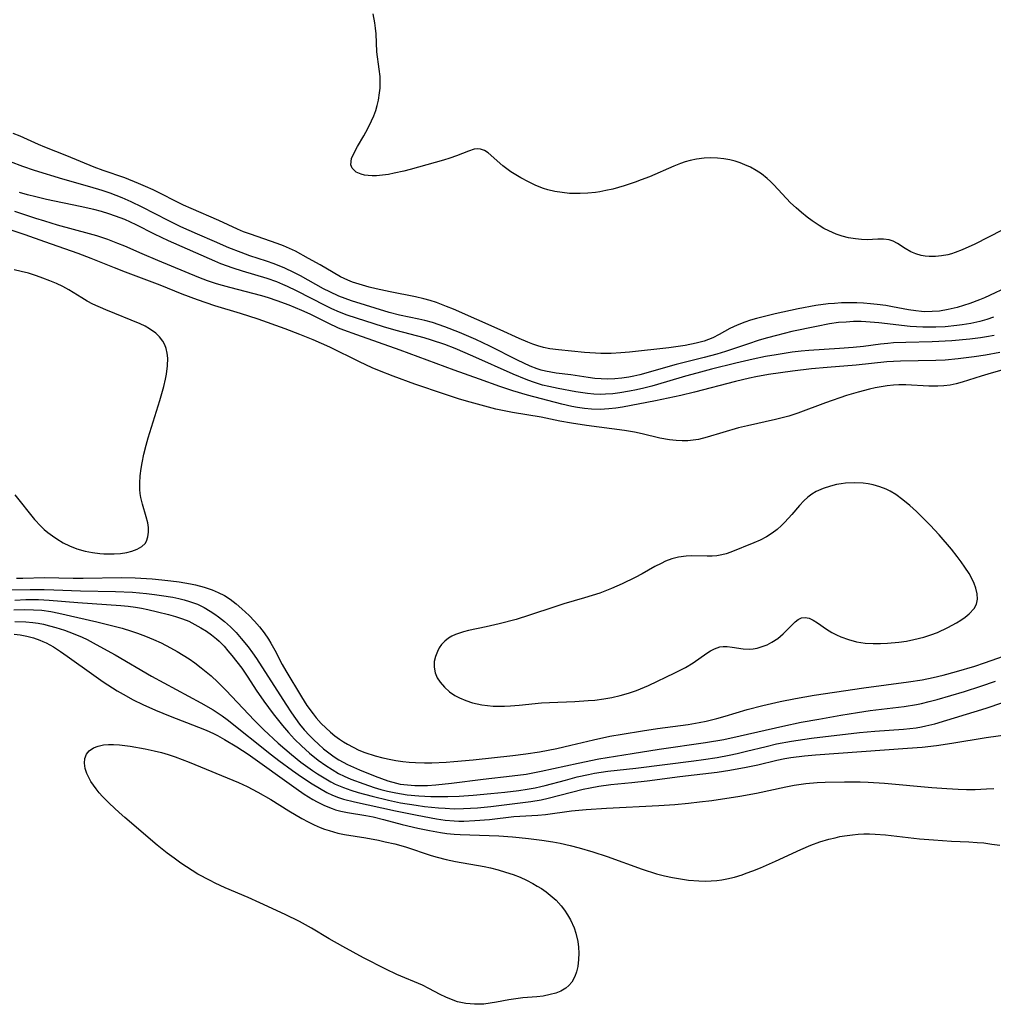
# Model space of a CAD drawing. Units: inches. Extents: x 2076093 to 2081578, y 206728 to 212185.
# Drawn here: x 2076208 to 2076308, y 211420 to 211521 of the extents above; entities that cross this region are included whole.
import ezdxf

# ---------------------------------------------------------------- set-up
doc = ezdxf.new("R2010")
doc.units = ezdxf.units.IN
doc.header["$MEASUREMENT"] = 0
doc.layers.add('c_33_T13S_R19E', color=224, linetype='Continuous')

msp = doc.modelspace()

# ---------------------------------------------------------------- linework, layer by layer
at = {"layer": 'c_33_T13S_R19E'}
for points in [[(2076308.58, 211498.95, 846), (2076305.77, 211497.52, 846), (2076304.49, 211496.93, 846), (2076303.76, 211496.64, 846), (2076303.4, 211496.52, 846), (2076303.01, 211496.42, 846), (2076302.37, 211496.3, 846), (2076301.74, 211496.24, 846), (2076301.12, 211496.24, 846), (2076300.7, 211496.27, 846), (2076300.29, 211496.34, 846), (2076299.73, 211496.51, 846), (2076299.21, 211496.73, 846), (2076298.65, 211497.07, 846), (2076297.86, 211497.59, 846), (2076297.42, 211497.81, 846), (2076296.99, 211497.95, 846), (2076296.41, 211498.03, 846), (2076295.86, 211498.02, 846), (2076294.74, 211497.97, 846), (2076294.18, 211497.98, 846), (2076293.56, 211498.04, 846), (2076292.83, 211498.17, 846), (2076292.2, 211498.33, 846), (2076291.57, 211498.54, 846), (2076290.81, 211498.87, 846), (2076290.32, 211499.13, 846), (2076289.84, 211499.42, 846), (2076289.11, 211499.9, 846), (2076288.59, 211500.29, 846), (2076288.02, 211500.74, 846), (2076287.47, 211501.22, 846), (2076286.91, 211501.76, 846), (2076285.2, 211503.58, 846), (2076284.85, 211503.92, 846), (2076284.5, 211504.24, 846), (2076283.92, 211504.7, 846), (2076283.37, 211505.07, 846), (2076282.79, 211505.39, 846), (2076282.23, 211505.65, 846), (2076281.73, 211505.84, 846), (2076281.21, 211506, 846), (2076280.67, 211506.14, 846), (2076280.05, 211506.26, 846), (2076279.41, 211506.33, 846), (2076278.73, 211506.35, 846), (2076278.04, 211506.32, 846), (2076277.27, 211506.22, 846), (2076276.6, 211506.08, 846), (2076276.11, 211505.94, 846), (2076275.63, 211505.77, 846), (2076274.95, 211505.51, 846), (2076272.43, 211504.42, 846), (2076271.59, 211504.09, 846), (2076270.96, 211503.86, 846), (2076269.85, 211503.48, 846), (2076268.67, 211503.16, 846), (2076267.97, 211503, 846), (2076267.34, 211502.88, 846), (2076266.9, 211502.82, 846), (2076266.12, 211502.74, 846), (2076265.34, 211502.69, 846), (2076264.56, 211502.7, 846), (2076264.23, 211502.71, 846), (2076263.48, 211502.79, 846), (2076262.74, 211502.91, 846), (2076262.02, 211503.09, 846), (2076261.58, 211503.22, 846), (2076260.79, 211503.53, 846), (2076260.03, 211503.89, 846), (2076259.26, 211504.31, 846), (2076258.25, 211504.93, 846), (2076257.82, 211505.23, 846), (2076257.41, 211505.54, 846), (2076255.91, 211506.86, 846), (2076255.55, 211507.09, 846), (2076255.13, 211507.25, 846), (2076254.78, 211507.27, 846), (2076254.48, 211507.23, 846), (2076253.91, 211507.05, 846), (2076252.66, 211506.56, 846), (2076251.99, 211506.32, 846), (2076251.35, 211506.12, 846), (2076247.91, 211505.16, 846), (2076247.28, 211504.99, 846), (2076246.28, 211504.77, 846), (2076245.7, 211504.66, 846), (2076245.07, 211504.57, 846), (2076244.46, 211504.52, 846), (2076244.03, 211504.51, 846), (2076243.63, 211504.53, 846), (2076243.25, 211504.58, 846), (2076242.9, 211504.67, 846), (2076242.38, 211504.9, 846), (2076241.97, 211505.29, 846), (2076241.84, 211505.65, 846), (2076241.92, 211506.3, 846), (2076242.17, 211506.88, 846), (2076242.51, 211507.5, 846), (2076243.17, 211508.61, 846), (2076243.58, 211509.35, 846), (2076243.96, 211510.13, 846), (2076244.19, 211510.65, 846), (2076244.39, 211511.19, 846), (2076244.55, 211511.73, 846), (2076244.67, 211512.28, 846), (2076244.79, 211513.01, 846), (2076244.84, 211513.49, 846), (2076244.86, 211513.97, 846), (2076244.83, 211514.7, 846), (2076244.75, 211515.43, 846), (2076244.51, 211517.21, 846), (2076244.42, 211519.07, 846), (2076244.38, 211519.63, 846), (2076244.31, 211520.18, 846), (2076244.13, 211521.11, 846)], [(2076309.54, 211493.3, 844), (2076306.79, 211492.02, 844), (2076306.26, 211491.79, 844), (2076305.27, 211491.42, 844), (2076304.63, 211491.21, 844), (2076303.98, 211491.02, 844), (2076303.05, 211490.8, 844), (2076302.17, 211490.66, 844), (2076301.42, 211490.6, 844), (2076300.67, 211490.59, 844), (2076300.32, 211490.61, 844), (2076299.74, 211490.67, 844), (2076298.99, 211490.79, 844), (2076297.33, 211491.1, 844), (2076296.66, 211491.21, 844), (2076295.79, 211491.33, 844), (2076295.09, 211491.41, 844), (2076294.38, 211491.47, 844), (2076293.68, 211491.5, 844), (2076292.97, 211491.51, 844), (2076292.13, 211491.49, 844), (2076291.42, 211491.44, 844), (2076290.76, 211491.38, 844), (2076289.49, 211491.21, 844), (2076287.67, 211490.87, 844), (2076285.32, 211490.36, 844), (2076283.4, 211489.88, 844), (2076282.8, 211489.71, 844), (2076282.22, 211489.52, 844), (2076281.42, 211489.22, 844), (2076280.67, 211488.88, 844), (2076279.59, 211488.26, 844), (2076278.93, 211487.92, 844), (2076278.04, 211487.57, 844), (2076277.23, 211487.35, 844), (2076276.11, 211487.13, 844), (2076274.44, 211486.9, 844), (2076270.38, 211486.44, 844), (2076269.52, 211486.36, 844), (2076268.51, 211486.31, 844), (2076267.47, 211486.31, 844), (2076265.79, 211486.42, 844), (2076263.12, 211486.68, 844), (2076262.23, 211486.8, 844), (2076261.58, 211486.93, 844), (2076261.01, 211487.1, 844), (2076260.48, 211487.27, 844), (2076259.96, 211487.47, 844), (2076259.08, 211487.86, 844), (2076257.14, 211488.74, 844), (2076252.37, 211490.85, 844), (2076251.65, 211491.14, 844), (2076250.6, 211491.53, 844), (2076249.96, 211491.73, 844), (2076249.31, 211491.91, 844), (2076248.47, 211492.11, 844), (2076245.87, 211492.63, 844), (2076244.42, 211492.94, 844), (2076243.7, 211493.12, 844), (2076242.69, 211493.4, 844), (2076242.01, 211493.63, 844), (2076241.54, 211493.81, 844), (2076240.77, 211494.17, 844), (2076240.02, 211494.59, 844), (2076238.69, 211495.39, 844), (2076237.5, 211496.05, 844), (2076236.15, 211496.78, 844), (2076235.56, 211497.07, 844), (2076234.93, 211497.34, 844), (2076234.29, 211497.59, 844), (2076231.54, 211498.52, 844), (2076230.85, 211498.78, 844), (2076230.21, 211499.05, 844), (2076228.31, 211499.93, 844), (2076225.49, 211501.15, 844), (2076224.69, 211501.52, 844), (2076221.59, 211503.06, 844), (2076220.8, 211503.43, 844), (2076220.07, 211503.74, 844), (2076218.67, 211504.29, 844), (2076216.47, 211505.05, 844), (2076215.52, 211505.41, 844), (2076212.74, 211506.55, 844), (2076210.49, 211507.44, 844), (2076209.84, 211507.71, 844), (2076207.94, 211508.57, 844), (2076207.22, 211508.86, 844)], [(2076307.71, 211490.02, 842), (2076307.02, 211489.79, 842), (2076306.3, 211489.59, 842), (2076305.36, 211489.38, 842), (2076304.48, 211489.24, 842), (2076303.94, 211489.16, 842), (2076302.75, 211489.05, 842), (2076301.78, 211489, 842), (2076301.11, 211488.99, 842), (2076300.44, 211489, 842), (2076299.16, 211489.08, 842), (2076295.93, 211489.44, 842), (2076294.61, 211489.55, 842), (2076294.14, 211489.57, 842), (2076293.36, 211489.57, 842), (2076292.59, 211489.53, 842), (2076291.82, 211489.47, 842), (2076290.89, 211489.34, 842), (2076289.56, 211489.09, 842), (2076287.03, 211488.55, 842), (2076285.45, 211488.16, 842), (2076284.55, 211487.92, 842), (2076283.68, 211487.66, 842), (2076282.49, 211487.27, 842), (2076280.86, 211486.71, 842), (2076280.23, 211486.5, 842), (2076279.33, 211486.23, 842), (2076278.05, 211485.89, 842), (2076275.19, 211485.18, 842), (2076271.45, 211484.11, 842), (2076270.83, 211483.97, 842), (2076270.33, 211483.87, 842), (2076269.62, 211483.77, 842), (2076268.9, 211483.71, 842), (2076268.19, 211483.69, 842), (2076267.48, 211483.71, 842), (2076266.83, 211483.76, 842), (2076266.16, 211483.85, 842), (2076264.38, 211484.12, 842), (2076262.87, 211484.3, 842), (2076262.34, 211484.38, 842), (2076261.8, 211484.49, 842), (2076261.34, 211484.61, 842), (2076260.94, 211484.74, 842), (2076260.21, 211485.02, 842), (2076258.93, 211485.62, 842), (2076256.08, 211487.05, 842), (2076254.64, 211487.74, 842), (2076252.99, 211488.46, 842), (2076251.47, 211489.05, 842), (2076250.2, 211489.48, 842), (2076249.42, 211489.7, 842), (2076248.81, 211489.84, 842), (2076246.84, 211490.23, 842), (2076245.78, 211490.5, 842), (2076241.89, 211491.72, 842), (2076241.25, 211491.94, 842), (2076240.61, 211492.19, 842), (2076239.69, 211492.61, 842), (2076239.05, 211492.94, 842), (2076236.67, 211494.26, 842), (2076236.01, 211494.61, 842), (2076235.06, 211495.05, 842), (2076233.98, 211495.49, 842), (2076233.18, 211495.77, 842), (2076231.48, 211496.33, 842), (2076230.59, 211496.65, 842), (2076229.32, 211497.15, 842), (2076227.86, 211497.77, 842), (2076226.12, 211498.53, 842), (2076224.42, 211499.3, 842), (2076223.13, 211499.93, 842), (2076220.47, 211501.29, 842), (2076219.34, 211501.84, 842), (2076218.4, 211502.25, 842), (2076217.16, 211502.74, 842), (2076216.34, 211503.01, 842), (2076215.1, 211503.39, 842), (2076212.33, 211504.17, 842), (2076209.43, 211505.07, 842), (2076208.24, 211505.47, 842), (2076206.97, 211505.94, 842)], [(2076307.75, 211488.16, 840), (2076306.97, 211488, 840), (2076306.35, 211487.9, 840), (2076305.27, 211487.77, 840), (2076303.42, 211487.62, 840), (2076301.4, 211487.51, 840), (2076298.7, 211487.44, 840), (2076297.45, 211487.39, 840), (2076296.88, 211487.34, 840), (2076296.12, 211487.26, 840), (2076294.36, 211487.04, 840), (2076293.32, 211486.92, 840), (2076291.92, 211486.81, 840), (2076288.78, 211486.61, 840), (2076287.98, 211486.54, 840), (2076287.08, 211486.43, 840), (2076285.42, 211486.18, 840), (2076284.33, 211485.99, 840), (2076283.06, 211485.73, 840), (2076281.29, 211485.32, 840), (2076278.8, 211484.71, 840), (2076277.3, 211484.31, 840), (2076276.13, 211483.98, 840), (2076274.17, 211483.39, 840), (2076272.68, 211482.97, 840), (2076271.85, 211482.76, 840), (2076271.12, 211482.59, 840), (2076270.39, 211482.44, 840), (2076269.4, 211482.27, 840), (2076268.67, 211482.18, 840), (2076267.95, 211482.13, 840), (2076267.41, 211482.11, 840), (2076266.74, 211482.14, 840), (2076266.09, 211482.2, 840), (2076264.9, 211482.37, 840), (2076263.09, 211482.71, 840), (2076262.14, 211482.92, 840), (2076261.48, 211483.08, 840), (2076260.46, 211483.39, 840), (2076259.79, 211483.63, 840), (2076258.47, 211484.18, 840), (2076254.33, 211486.04, 840), (2076252.53, 211486.81, 840), (2076251.46, 211487.22, 840), (2076250.1, 211487.68, 840), (2076249.34, 211487.91, 840), (2076246.47, 211488.67, 840), (2076245.19, 211489.04, 840), (2076241.47, 211490.25, 840), (2076240.67, 211490.55, 840), (2076239.88, 211490.89, 840), (2076239.27, 211491.18, 840), (2076236.28, 211492.73, 840), (2076235.34, 211493.18, 840), (2076234.87, 211493.39, 840), (2076234.24, 211493.65, 840), (2076233.25, 211493.99, 840), (2076230.74, 211494.75, 840), (2076229.79, 211495.05, 840), (2076228.53, 211495.51, 840), (2076227.89, 211495.77, 840), (2076223.14, 211497.84, 840), (2076221.7, 211498.53, 840), (2076219.83, 211499.49, 840), (2076218.66, 211500.02, 840), (2076217.73, 211500.38, 840), (2076217.02, 211500.63, 840), (2076216.3, 211500.85, 840), (2076215.49, 211501.07, 840), (2076214.11, 211501.38, 840), (2076210.64, 211502.09, 840), (2076209.55, 211502.35, 840), (2076208.71, 211502.57, 840), (2076207.88, 211502.82, 840)], [(2076308.33, 211486.42, 838), (2076306.89, 211486.14, 838), (2076305.73, 211485.95, 838), (2076304.07, 211485.75, 838), (2076302.76, 211485.64, 838), (2076301.78, 211485.6, 838), (2076298.18, 211485.53, 838), (2076297.45, 211485.5, 838), (2076296.77, 211485.45, 838), (2076293.62, 211485.11, 838), (2076290.64, 211484.88, 838), (2076289.04, 211484.74, 838), (2076287.11, 211484.51, 838), (2076284.65, 211484.15, 838), (2076283.33, 211483.91, 838), (2076282.68, 211483.78, 838), (2076281.25, 211483.45, 838), (2076277.05, 211482.35, 838), (2076275.65, 211482.01, 838), (2076273.06, 211481.46, 838), (2076269.69, 211480.82, 838), (2076268.99, 211480.71, 838), (2076268.28, 211480.63, 838), (2076267.4, 211480.58, 838), (2076266.5, 211480.61, 838), (2076265.78, 211480.68, 838), (2076265.05, 211480.78, 838), (2076264.48, 211480.89, 838), (2076263.45, 211481.13, 838), (2076259.93, 211482.05, 838), (2076258.44, 211482.48, 838), (2076257.12, 211482.92, 838), (2076255.03, 211483.69, 838), (2076252.43, 211484.61, 838), (2076246.88, 211486.66, 838), (2076242.45, 211488.22, 838), (2076241.13, 211488.7, 838), (2076240.57, 211488.92, 838), (2076239.5, 211489.4, 838), (2076237.66, 211490.33, 838), (2076236.8, 211490.73, 838), (2076235.53, 211491.26, 838), (2076234.29, 211491.72, 838), (2076233.4, 211492.01, 838), (2076232.73, 211492.21, 838), (2076229.43, 211493.06, 838), (2076228.67, 211493.27, 838), (2076228.07, 211493.46, 838), (2076227.15, 211493.77, 838), (2076226.25, 211494.11, 838), (2076222.05, 211495.84, 838), (2076220.46, 211496.51, 838), (2076218.68, 211497.3, 838), (2076217.96, 211497.59, 838), (2076216.94, 211497.99, 838), (2076215.8, 211498.37, 838), (2076215.07, 211498.58, 838), (2076211.78, 211499.47, 838), (2076210.47, 211499.85, 838), (2076209.57, 211500.14, 838), (2076207.42, 211500.86, 838)], [(2076310.35, 211485.1, 836), (2076307.47, 211484.31, 836), (2076306.42, 211483.99, 836), (2076304.5, 211483.36, 836), (2076303.88, 211483.2, 836), (2076303.25, 211483.07, 836), (2076302.62, 211483, 836), (2076301.98, 211482.96, 836), (2076301.08, 211482.97, 836), (2076298.73, 211483.09, 836), (2076298.01, 211483.09, 836), (2076297.44, 211483.07, 836), (2076296.81, 211483.01, 836), (2076296.19, 211482.91, 836), (2076295.57, 211482.79, 836), (2076294.99, 211482.66, 836), (2076293.83, 211482.36, 836), (2076292.62, 211481.99, 836), (2076290.49, 211481.26, 836), (2076287.63, 211480.2, 836), (2076286.71, 211479.9, 836), (2076286.03, 211479.71, 836), (2076285.35, 211479.53, 836), (2076282.48, 211478.91, 836), (2076281.57, 211478.68, 836), (2076278.37, 211477.72, 836), (2076277.47, 211477.51, 836), (2076276.92, 211477.42, 836), (2076276.37, 211477.37, 836), (2076275.78, 211477.35, 836), (2076275.19, 211477.38, 836), (2076274.51, 211477.46, 836), (2076273.51, 211477.65, 836), (2076271.68, 211478.08, 836), (2076270.89, 211478.25, 836), (2076269.87, 211478.42, 836), (2076265.99, 211478.92, 836), (2076264.46, 211479.16, 836), (2076263.24, 211479.39, 836), (2076261.33, 211479.77, 836), (2076258.42, 211480.27, 836), (2076257.56, 211480.44, 836), (2076256.7, 211480.62, 836), (2076255.18, 211481, 836), (2076253.68, 211481.42, 836), (2076252.87, 211481.66, 836), (2076251.44, 211482.13, 836), (2076248.39, 211483.17, 836), (2076246.16, 211483.98, 836), (2076244.79, 211484.53, 836), (2076244.02, 211484.85, 836), (2076242.73, 211485.44, 836), (2076239.68, 211486.94, 836), (2076237.96, 211487.71, 836), (2076236.61, 211488.27, 836), (2076235.12, 211488.83, 836), (2076232.33, 211489.81, 836), (2076230.54, 211490.39, 836), (2076227.9, 211491.19, 836), (2076226.11, 211491.79, 836), (2076224.55, 211492.39, 836), (2076222.3, 211493.32, 836), (2076218.74, 211494.63, 836), (2076217.62, 211495.07, 836), (2076215.23, 211496.04, 836), (2076213.88, 211496.55, 836), (2076210.47, 211497.74, 836), (2076208.45, 211498.48, 836), (2076207.12, 211498.92, 836)], [(2076207.4, 211471.82, 834), (2076209.43, 211469.31, 834), (2076210.07, 211468.62, 834), (2076210.42, 211468.29, 834), (2076210.79, 211467.97, 834), (2076211.25, 211467.63, 834), (2076211.72, 211467.31, 834), (2076212.35, 211466.92, 834), (2076213.02, 211466.59, 834), (2076213.75, 211466.31, 834), (2076214.62, 211466.06, 834), (2076215.37, 211465.92, 834), (2076216.13, 211465.82, 834), (2076216.52, 211465.8, 834), (2076216.88, 211465.78, 834), (2076217.57, 211465.79, 834), (2076218.24, 211465.83, 834), (2076218.87, 211465.93, 834), (2076219.38, 211466.04, 834), (2076219.95, 211466.25, 834), (2076220.43, 211466.53, 834), (2076220.76, 211466.85, 834), (2076220.9, 211467.09, 834), (2076221.05, 211467.51, 834), (2076221.11, 211467.99, 834), (2076221.09, 211468.49, 834), (2076221.02, 211468.97, 834), (2076220.86, 211469.59, 834), (2076220.49, 211470.88, 834), (2076220.33, 211471.56, 834), (2076220.26, 211471.98, 834), (2076220.22, 211472.37, 834), (2076220.21, 211473.01, 834), (2076220.25, 211473.77, 834), (2076220.35, 211474.54, 834), (2076220.44, 211475.1, 834), (2076220.62, 211475.98, 834), (2076220.86, 211476.93, 834), (2076221.08, 211477.68, 834), (2076222.26, 211481.48, 834), (2076222.67, 211482.93, 834), (2076222.85, 211483.67, 834), (2076222.94, 211484.18, 834), (2076223.05, 211485.06, 834), (2076223.07, 211485.82, 834), (2076223.02, 211486.33, 834), (2076222.91, 211486.82, 834), (2076222.76, 211487.21, 834), (2076222.56, 211487.58, 834), (2076222.24, 211488.01, 834), (2076221.85, 211488.4, 834), (2076221.21, 211488.85, 834), (2076220.75, 211489.1, 834), (2076220.25, 211489.34, 834), (2076216.72, 211490.79, 834), (2076215.41, 211491.37, 834), (2076214.8, 211491.68, 834), (2076214.26, 211492, 834), (2076212.94, 211492.82, 834), (2076212.31, 211493.16, 834), (2076211.66, 211493.48, 834), (2076210.99, 211493.77, 834), (2076210.29, 211494.04, 834), (2076209.63, 211494.27, 834), (2076208.8, 211494.53, 834), (2076208.07, 211494.72, 834), (2076207.33, 211494.89, 834)], [(2076207.59, 211463.3, 836), (2076208.24, 211463.29, 836), (2076210.44, 211463.35, 836), (2076213.37, 211463.28, 836), (2076214.42, 211463.28, 836), (2076218.32, 211463.35, 836), (2076219.72, 211463.33, 836), (2076221.49, 211463.22, 836), (2076222.46, 211463.13, 836), (2076223.4, 211463.03, 836), (2076224.24, 211462.91, 836), (2076225.41, 211462.71, 836), (2076225.93, 211462.6, 836), (2076226.79, 211462.38, 836), (2076227.61, 211462.1, 836), (2076228.25, 211461.83, 836), (2076228.88, 211461.5, 836), (2076229.48, 211461.13, 836), (2076230.09, 211460.67, 836), (2076230.68, 211460.16, 836), (2076231.43, 211459.45, 836), (2076231.96, 211458.9, 836), (2076232.47, 211458.32, 836), (2076232.95, 211457.69, 836), (2076233.39, 211457.03, 836), (2076233.64, 211456.62, 836), (2076234.04, 211455.9, 836), (2076234.8, 211454.43, 836), (2076235.17, 211453.78, 836), (2076236.77, 211451.14, 836), (2076237.34, 211450.25, 836), (2076237.97, 211449.38, 836), (2076238.29, 211448.99, 836), (2076238.81, 211448.4, 836), (2076239.27, 211447.94, 836), (2076239.76, 211447.5, 836), (2076240.21, 211447.13, 836), (2076240.68, 211446.78, 836), (2076241.08, 211446.51, 836), (2076241.49, 211446.27, 836), (2076242.07, 211445.96, 836), (2076242.65, 211445.68, 836), (2076243.26, 211445.43, 836), (2076244.33, 211445.08, 836), (2076245.13, 211444.88, 836), (2076245.94, 211444.7, 836), (2076246.46, 211444.61, 836), (2076247.17, 211444.5, 836), (2076247.82, 211444.43, 836), (2076248.47, 211444.39, 836), (2076249.38, 211444.36, 836), (2076250.13, 211444.37, 836), (2076251.62, 211444.43, 836), (2076252.38, 211444.49, 836), (2076254.39, 211444.67, 836), (2076258.43, 211445.11, 836), (2076259.78, 211445.28, 836), (2076261.16, 211445.49, 836), (2076262.95, 211445.84, 836), (2076264.37, 211446.17, 836), (2076266.7, 211446.74, 836), (2076268.38, 211447.09, 836), (2076269.65, 211447.32, 836), (2076271.74, 211447.66, 836), (2076273.25, 211447.88, 836), (2076276.41, 211448.3, 836), (2076277.52, 211448.49, 836), (2076278.25, 211448.64, 836), (2076279.33, 211448.9, 836), (2076280.21, 211449.15, 836), (2076282.45, 211449.83, 836), (2076284.05, 211450.26, 836), (2076285.84, 211450.66, 836), (2076287.4, 211450.97, 836), (2076289.32, 211451.3, 836), (2076291.41, 211451.61, 836), (2076294.42, 211452.04, 836), (2076298.97, 211452.66, 836), (2076300.37, 211452.89, 836), (2076301.52, 211453.12, 836), (2076302.53, 211453.36, 836), (2076303.89, 211453.72, 836), (2076305.77, 211454.27, 836), (2076306.79, 211454.61, 836), (2076309.39, 211455.54, 836)], [(2076206.25, 211462.08, 838), (2076208.99, 211462.14, 838), (2076210.41, 211462.14, 838), (2076211.4, 211462.11, 838), (2076214.13, 211461.99, 838), (2076217.72, 211461.93, 838), (2076219.45, 211461.85, 838), (2076220.91, 211461.73, 838), (2076221.72, 211461.63, 838), (2076222.45, 211461.53, 838), (2076223.6, 211461.33, 838), (2076224.2, 211461.21, 838), (2076224.76, 211461.07, 838), (2076225.3, 211460.91, 838), (2076226.12, 211460.61, 838), (2076226.79, 211460.29, 838), (2076227.43, 211459.92, 838), (2076227.91, 211459.6, 838), (2076228.27, 211459.34, 838), (2076228.9, 211458.84, 838), (2076229.51, 211458.29, 838), (2076230.07, 211457.72, 838), (2076230.6, 211457.12, 838), (2076231.32, 211456.24, 838), (2076231.76, 211455.65, 838), (2076232.18, 211455.05, 838), (2076235.17, 211450.39, 838), (2076235.76, 211449.5, 838), (2076236.17, 211448.91, 838), (2076236.59, 211448.34, 838), (2076237.07, 211447.75, 838), (2076237.59, 211447.18, 838), (2076238.06, 211446.72, 838), (2076238.53, 211446.27, 838), (2076239.04, 211445.82, 838), (2076239.57, 211445.4, 838), (2076240.14, 211444.99, 838), (2076240.62, 211444.69, 838), (2076241.06, 211444.44, 838), (2076241.51, 211444.21, 838), (2076242.73, 211443.66, 838), (2076244.32, 211443, 838), (2076244.97, 211442.75, 838), (2076245.63, 211442.51, 838), (2076246.53, 211442.27, 838), (2076246.89, 211442.2, 838), (2076247.63, 211442.1, 838), (2076248.38, 211442.05, 838), (2076249.14, 211442.04, 838), (2076249.68, 211442.05, 838), (2076250.55, 211442.1, 838), (2076252.15, 211442.27, 838), (2076255.4, 211442.69, 838), (2076258.38, 211443.03, 838), (2076259.8, 211443.22, 838), (2076261.34, 211443.5, 838), (2076265.13, 211444.35, 838), (2076267.25, 211444.78, 838), (2076270.66, 211445.31, 838), (2076273.44, 211445.77, 838), (2076278.19, 211446.45, 838), (2076280.07, 211446.77, 838), (2076281.75, 211447.12, 838), (2076286.12, 211448.13, 838), (2076287.99, 211448.52, 838), (2076289.8, 211448.86, 838), (2076292.05, 211449.26, 838), (2076293.75, 211449.54, 838), (2076295.07, 211449.72, 838), (2076298.53, 211450.15, 838), (2076299.79, 211450.36, 838), (2076300.32, 211450.46, 838), (2076301.09, 211450.65, 838), (2076301.92, 211450.87, 838), (2076304.71, 211451.69, 838), (2076306.39, 211452.21, 838), (2076307.91, 211452.72, 838)], [(2076207.41, 211461.05, 840), (2076208.52, 211461.09, 840), (2076209.84, 211461.1, 840), (2076210.91, 211461.05, 840), (2076213.85, 211460.79, 840), (2076218.28, 211460.48, 840), (2076219.03, 211460.41, 840), (2076219.76, 211460.31, 840), (2076220.4, 211460.21, 840), (2076221.04, 211460.08, 840), (2076222.01, 211459.85, 840), (2076223.16, 211459.56, 840), (2076223.87, 211459.36, 840), (2076224.57, 211459.13, 840), (2076225.22, 211458.87, 840), (2076225.86, 211458.55, 840), (2076226.48, 211458.2, 840), (2076227.03, 211457.85, 840), (2076227.56, 211457.48, 840), (2076228.06, 211457.07, 840), (2076228.34, 211456.82, 840), (2076228.84, 211456.32, 840), (2076229.24, 211455.86, 840), (2076229.64, 211455.38, 840), (2076230.15, 211454.73, 840), (2076230.65, 211454.06, 840), (2076231.29, 211453.13, 840), (2076232.14, 211451.81, 840), (2076232.91, 211450.68, 840), (2076233.88, 211449.39, 840), (2076234.83, 211448.21, 840), (2076235.44, 211447.49, 840), (2076236.08, 211446.8, 840), (2076236.77, 211446.12, 840), (2076237.61, 211445.36, 840), (2076238.49, 211444.64, 840), (2076239.27, 211444.08, 840), (2076239.91, 211443.67, 840), (2076240.57, 211443.29, 840), (2076241.17, 211443, 840), (2076241.82, 211442.71, 840), (2076243.16, 211442.21, 840), (2076244.24, 211441.84, 840), (2076244.91, 211441.64, 840), (2076245.58, 211441.46, 840), (2076246.44, 211441.28, 840), (2076247.6, 211441.1, 840), (2076248.82, 211440.98, 840), (2076250.03, 211440.92, 840), (2076250.68, 211440.91, 840), (2076251.78, 211440.92, 840), (2076252.95, 211440.96, 840), (2076254.36, 211441.07, 840), (2076256.17, 211441.23, 840), (2076257.61, 211441.37, 840), (2076259.07, 211441.55, 840), (2076259.91, 211441.67, 840), (2076260.73, 211441.81, 840), (2076261.3, 211441.93, 840), (2076261.75, 211442.04, 840), (2076263.82, 211442.61, 840), (2076265.03, 211442.93, 840), (2076266.2, 211443.19, 840), (2076266.82, 211443.31, 840), (2076268.18, 211443.51, 840), (2076271.06, 211443.84, 840), (2076276.99, 211444.59, 840), (2076277.97, 211444.71, 840), (2076279.38, 211444.93, 840), (2076280.6, 211445.15, 840), (2076281.44, 211445.33, 840), (2076282.37, 211445.55, 840), (2076284.4, 211446.06, 840), (2076285.47, 211446.31, 840), (2076287.01, 211446.59, 840), (2076289.03, 211446.88, 840), (2076293.96, 211447.48, 840), (2076295.52, 211447.62, 840), (2076298.47, 211447.82, 840), (2076299.78, 211447.97, 840), (2076300.31, 211448.06, 840), (2076300.77, 211448.15, 840), (2076301.69, 211448.38, 840), (2076306.95, 211449.97, 840), (2076311.97, 211451.68, 840)], [(2076207.29, 211460.03, 842), (2076208.44, 211460.08, 842), (2076209.3, 211460.06, 842), (2076210.16, 211460, 842), (2076211.08, 211459.87, 842), (2076211.91, 211459.72, 842), (2076215.81, 211458.83, 842), (2076217.05, 211458.52, 842), (2076218.42, 211458.16, 842), (2076219.37, 211457.87, 842), (2076219.97, 211457.67, 842), (2076220.8, 211457.36, 842), (2076221.61, 211457.02, 842), (2076222.4, 211456.65, 842), (2076223.35, 211456.16, 842), (2076224.03, 211455.78, 842), (2076224.66, 211455.41, 842), (2076225.27, 211455.01, 842), (2076225.86, 211454.6, 842), (2076226.51, 211454.1, 842), (2076227.51, 211453.28, 842), (2076228.21, 211452.64, 842), (2076229.03, 211451.81, 842), (2076231.95, 211448.7, 842), (2076232.91, 211447.76, 842), (2076234.39, 211446.4, 842), (2076235.07, 211445.79, 842), (2076235.74, 211445.23, 842), (2076236.72, 211444.45, 842), (2076237.92, 211443.58, 842), (2076238.43, 211443.23, 842), (2076239.1, 211442.82, 842), (2076239.78, 211442.43, 842), (2076240.23, 211442.2, 842), (2076241.08, 211441.84, 842), (2076241.83, 211441.58, 842), (2076242.6, 211441.34, 842), (2076244.04, 211440.94, 842), (2076245.7, 211440.53, 842), (2076246.94, 211440.27, 842), (2076248.53, 211440.02, 842), (2076249.38, 211439.91, 842), (2076250.82, 211439.76, 842), (2076251.5, 211439.71, 842), (2076252.41, 211439.67, 842), (2076253.37, 211439.68, 842), (2076254.1, 211439.72, 842), (2076254.82, 211439.77, 842), (2076256.17, 211439.91, 842), (2076260.27, 211440.42, 842), (2076261.33, 211440.59, 842), (2076262.06, 211440.74, 842), (2076265.65, 211441.67, 842), (2076266.35, 211441.82, 842), (2076267.26, 211441.98, 842), (2076268.48, 211442.14, 842), (2076270.64, 211442.34, 842), (2076272.22, 211442.52, 842), (2076275.55, 211442.96, 842), (2076279.39, 211443.43, 842), (2076280.69, 211443.61, 842), (2076282.34, 211443.91, 842), (2076283.54, 211444.17, 842), (2076285.5, 211444.65, 842), (2076286.3, 211444.81, 842), (2076286.92, 211444.91, 842), (2076288.34, 211445.1, 842), (2076289.47, 211445.2, 842), (2076298.89, 211445.87, 842), (2076300.39, 211445.99, 842), (2076301.87, 211446.16, 842), (2076303.43, 211446.39, 842), (2076306.96, 211446.95, 842), (2076310.17, 211447.42, 842)], [(2076207.41, 211458.85, 844), (2076208.53, 211458.81, 844), (2076209.25, 211458.74, 844), (2076209.8, 211458.67, 844), (2076210.34, 211458.57, 844), (2076210.97, 211458.42, 844), (2076211.61, 211458.25, 844), (2076212.49, 211457.96, 844), (2076213.37, 211457.63, 844), (2076214.3, 211457.24, 844), (2076214.82, 211456.99, 844), (2076215.74, 211456.51, 844), (2076217.67, 211455.44, 844), (2076221.41, 211453.26, 844), (2076226.47, 211450.53, 844), (2076227.74, 211449.79, 844), (2076228.66, 211449.18, 844), (2076229.15, 211448.82, 844), (2076233.71, 211445.19, 844), (2076234.45, 211444.62, 844), (2076235.86, 211443.58, 844), (2076236.78, 211442.93, 844), (2076237.87, 211442.21, 844), (2076238.61, 211441.76, 844), (2076239.37, 211441.34, 844), (2076239.97, 211441.06, 844), (2076240.59, 211440.82, 844), (2076241.09, 211440.66, 844), (2076242.21, 211440.37, 844), (2076246.4, 211439.46, 844), (2076248.62, 211439.01, 844), (2076250.62, 211438.64, 844), (2076251.51, 211438.51, 844), (2076252.42, 211438.43, 844), (2076252.92, 211438.41, 844), (2076253.42, 211438.41, 844), (2076254.53, 211438.45, 844), (2076256.06, 211438.58, 844), (2076258.53, 211438.86, 844), (2076261, 211439.02, 844), (2076261.79, 211439.09, 844), (2076264.46, 211439.44, 844), (2076265.96, 211439.59, 844), (2076268.05, 211439.74, 844), (2076273.4, 211440.01, 844), (2076275.03, 211440.11, 844), (2076276.43, 211440.23, 844), (2076277.58, 211440.36, 844), (2076278.82, 211440.52, 844), (2076281.71, 211440.96, 844), (2076283.42, 211441.27, 844), (2076286.42, 211441.92, 844), (2076287.26, 211442.08, 844), (2076288.46, 211442.25, 844), (2076289.63, 211442.34, 844), (2076290.43, 211442.38, 844), (2076292.42, 211442.42, 844), (2076294.02, 211442.42, 844), (2076294.84, 211442.4, 844), (2076296.54, 211442.28, 844), (2076301.39, 211441.85, 844), (2076302.92, 211441.73, 844), (2076304.06, 211441.66, 844), (2076304.94, 211441.64, 844), (2076305.81, 211441.65, 844), (2076306.99, 211441.69, 844), (2076307.72, 211441.73, 844)], [(2076207.35, 211457.54, 846), (2076207.96, 211457.47, 846), (2076208.64, 211457.34, 846), (2076209.3, 211457.16, 846), (2076209.95, 211456.94, 846), (2076210.28, 211456.81, 846), (2076210.62, 211456.65, 846), (2076211.35, 211456.25, 846), (2076212.07, 211455.79, 846), (2076212.77, 211455.31, 846), (2076215.5, 211453.34, 846), (2076216.47, 211452.68, 846), (2076217.89, 211451.75, 846), (2076218.5, 211451.39, 846), (2076219.54, 211450.81, 846), (2076220.51, 211450.33, 846), (2076221.81, 211449.76, 846), (2076223.32, 211449.15, 846), (2076226.21, 211448.04, 846), (2076227, 211447.72, 846), (2076227.77, 211447.37, 846), (2076228.16, 211447.18, 846), (2076228.9, 211446.77, 846), (2076230.15, 211446.01, 846), (2076231.3, 211445.26, 846), (2076236.22, 211441.74, 846), (2076237.06, 211441.16, 846), (2076237.93, 211440.62, 846), (2076238.39, 211440.37, 846), (2076239.15, 211439.99, 846), (2076239.92, 211439.68, 846), (2076240.27, 211439.57, 846), (2076240.82, 211439.43, 846), (2076241.48, 211439.29, 846), (2076243.36, 211438.98, 846), (2076244.12, 211438.83, 846), (2076245.18, 211438.56, 846), (2076247.09, 211438.05, 846), (2076248.72, 211437.66, 846), (2076249.91, 211437.42, 846), (2076251.04, 211437.23, 846), (2076251.67, 211437.14, 846), (2076252.42, 211437.06, 846), (2076253.05, 211437.02, 846), (2076257.01, 211436.88, 846), (2076258.4, 211436.79, 846), (2076259.09, 211436.73, 846), (2076260.03, 211436.63, 846), (2076261.4, 211436.46, 846), (2076262.54, 211436.27, 846), (2076263.29, 211436.13, 846), (2076264.3, 211435.9, 846), (2076265.23, 211435.66, 846), (2076266.62, 211435.26, 846), (2076268.12, 211434.76, 846), (2076271.7, 211433.48, 846), (2076273.17, 211433.01, 846), (2076273.99, 211432.8, 846), (2076274.81, 211432.61, 846), (2076275.63, 211432.47, 846), (2076276.43, 211432.36, 846), (2076277.51, 211432.27, 846), (2076278.19, 211432.25, 846), (2076278.77, 211432.27, 846), (2076279.35, 211432.32, 846), (2076279.85, 211432.39, 846), (2076280.36, 211432.48, 846), (2076281.14, 211432.67, 846), (2076281.93, 211432.9, 846), (2076282.35, 211433.05, 846), (2076283.02, 211433.29, 846), (2076283.82, 211433.61, 846), (2076285.35, 211434.28, 846), (2076287.96, 211435.5, 846), (2076288.99, 211435.93, 846), (2076289.91, 211436.26, 846), (2076290.83, 211436.54, 846), (2076291.47, 211436.7, 846), (2076291.95, 211436.81, 846), (2076292.43, 211436.9, 846), (2076293.26, 211437.01, 846), (2076293.83, 211437.06, 846), (2076294.41, 211437.09, 846), (2076294.98, 211437.09, 846), (2076295.56, 211437.06, 846), (2076296.63, 211436.98, 846), (2076300.13, 211436.6, 846), (2076301.56, 211436.47, 846), (2076303.4, 211436.35, 846), (2076305.17, 211436.27, 846), (2076306.04, 211436.22, 846), (2076306.7, 211436.16, 846), (2076307.52, 211436.05, 846), (2076308.33, 211435.92, 846)]]:
    msp.add_polyline3d(points, dxfattribs=at)
for points in [[(2076272.33, 211452.3, 834), (2076275.05, 211453.59, 834), (2076276.13, 211454.15, 834), (2076276.92, 211454.62, 834), (2076278.32, 211455.6, 834), (2076278.71, 211455.85, 834), (2076279.1, 211456.05, 834), (2076279.38, 211456.16, 834), (2076279.66, 211456.24, 834), (2076279.98, 211456.28, 834), (2076280.39, 211456.29, 834), (2076280.91, 211456.23, 834), (2076282.04, 211456.05, 834), (2076282.65, 211456.02, 834), (2076283.06, 211456.06, 834), (2076283.48, 211456.13, 834), (2076283.99, 211456.28, 834), (2076284.5, 211456.47, 834), (2076284.99, 211456.72, 834), (2076285.6, 211457.12, 834), (2076286.14, 211457.58, 834), (2076287.07, 211458.52, 834), (2076287.38, 211458.8, 834), (2076287.69, 211459.04, 834), (2076288.02, 211459.21, 834), (2076288.4, 211459.27, 834), (2076288.8, 211459.2, 834), (2076289.21, 211459, 834), (2076289.65, 211458.71, 834), (2076290.59, 211458.05, 834), (2076291.13, 211457.71, 834), (2076291.6, 211457.47, 834), (2076292.05, 211457.27, 834), (2076292.84, 211456.99, 834), (2076293.67, 211456.78, 834), (2076294.56, 211456.64, 834), (2076295.38, 211456.59, 834), (2076296.1, 211456.58, 834), (2076296.84, 211456.62, 834), (2076298.01, 211456.73, 834), (2076298.78, 211456.84, 834), (2076299.54, 211456.99, 834), (2076300.55, 211457.24, 834), (2076301.27, 211457.47, 834), (2076301.95, 211457.74, 834), (2076303.03, 211458.24, 834), (2076303.91, 211458.73, 834), (2076304.34, 211458.99, 834), (2076304.8, 211459.3, 834), (2076305.22, 211459.63, 834), (2076305.71, 211460.17, 834), (2076305.96, 211460.64, 834), (2076306.06, 211461.13, 834), (2076306.04, 211461.69, 834), (2076305.9, 211462.28, 834), (2076305.73, 211462.74, 834), (2076305.55, 211463.12, 834), (2076305.19, 211463.77, 834), (2076304.77, 211464.42, 834), (2076304.39, 211464.97, 834), (2076303.99, 211465.51, 834), (2076303.38, 211466.27, 834), (2076302.12, 211467.72, 834), (2076301.2, 211468.72, 834), (2076300.64, 211469.31, 834), (2076299.81, 211470.12, 834), (2076299.11, 211470.75, 834), (2076298.4, 211471.33, 834), (2076297.68, 211471.86, 834), (2076297.1, 211472.2, 834), (2076296.69, 211472.41, 834), (2076296.04, 211472.66, 834), (2076295.38, 211472.85, 834), (2076294.87, 211472.95, 834), (2076294.35, 211473.01, 834), (2076293.45, 211473.05, 834), (2076292.54, 211473.01, 834), (2076292.07, 211472.95, 834), (2076291.62, 211472.87, 834), (2076290.99, 211472.72, 834), (2076290.25, 211472.48, 834), (2076289.54, 211472.17, 834), (2076289.09, 211471.9, 834), (2076288.66, 211471.58, 834), (2076288.27, 211471.21, 834), (2076287.8, 211470.72, 834), (2076287.02, 211469.8, 834), (2076286.33, 211469.03, 834), (2076285.97, 211468.67, 834), (2076285.52, 211468.27, 834), (2076285.03, 211467.9, 834), (2076284.44, 211467.52, 834), (2076283.8, 211467.2, 834), (2076283.15, 211466.91, 834), (2076280.77, 211465.96, 834), (2076280.31, 211465.8, 834), (2076279.84, 211465.68, 834), (2076279.36, 211465.59, 834), (2076278.86, 211465.55, 834), (2076278.36, 211465.54, 834), (2076276.77, 211465.59, 834), (2076276.2, 211465.56, 834), (2076275.41, 211465.44, 834), (2076274.75, 211465.26, 834), (2076274.1, 211465.02, 834), (2076273.63, 211464.8, 834), (2076273, 211464.47, 834), (2076271.68, 211463.73, 834), (2076270.97, 211463.35, 834), (2076269.66, 211462.7, 834), (2076268.55, 211462.22, 834), (2076267.36, 211461.77, 834), (2076265.8, 211461.26, 834), (2076263.68, 211460.65, 834), (2076262.73, 211460.36, 834), (2076260.16, 211459.51, 834), (2076258.77, 211459.07, 834), (2076257.03, 211458.6, 834), (2076255.7, 211458.3, 834), (2076253.88, 211457.92, 834), (2076253.37, 211457.79, 834), (2076252.56, 211457.52, 834), (2076252.19, 211457.34, 834), (2076251.84, 211457.13, 834), (2076251.46, 211456.83, 834), (2076251.14, 211456.48, 834), (2076250.9, 211456.14, 834), (2076250.71, 211455.78, 834), (2076250.51, 211455.27, 834), (2076250.39, 211454.76, 834), (2076250.38, 211454.16, 834), (2076250.49, 211453.59, 834), (2076250.7, 211453.09, 834), (2076250.99, 211452.62, 834), (2076251.42, 211452.11, 834), (2076251.94, 211451.65, 834), (2076252.51, 211451.27, 834), (2076252.98, 211451.02, 834), (2076253.62, 211450.75, 834), (2076254.29, 211450.53, 834), (2076254.77, 211450.41, 834), (2076255.26, 211450.31, 834), (2076255.83, 211450.23, 834), (2076256.42, 211450.19, 834), (2076256.97, 211450.17, 834), (2076257.58, 211450.17, 834), (2076258.19, 211450.2, 834), (2076259.08, 211450.28, 834), (2076261.37, 211450.51, 834), (2076262.18, 211450.55, 834), (2076264.8, 211450.65, 834), (2076266.15, 211450.74, 834), (2076266.83, 211450.8, 834), (2076267.75, 211450.93, 834), (2076268.6, 211451.08, 834), (2076269.43, 211451.26, 834), (2076270.3, 211451.51, 834), (2076271.11, 211451.79, 834)], [(2076263.35, 211420.99, 848), (2076262.83, 211420.78, 848), (2076262.27, 211420.62, 848), (2076261.54, 211420.48, 848), (2076260.89, 211420.4, 848), (2076259.46, 211420.28, 848), (2076258.74, 211420.2, 848), (2076258.02, 211420.08, 848), (2076256.78, 211419.84, 848), (2076256.12, 211419.73, 848), (2076255.45, 211419.65, 848), (2076254.98, 211419.63, 848), (2076254.51, 211419.63, 848), (2076253.63, 211419.71, 848), (2076252.76, 211419.9, 848), (2076252.16, 211420.11, 848), (2076251.58, 211420.36, 848), (2076251, 211420.64, 848), (2076249.83, 211421.25, 848), (2076249.17, 211421.58, 848), (2076246.55, 211422.67, 848), (2076245.42, 211423.22, 848), (2076243.14, 211424.39, 848), (2076241.01, 211425.54, 848), (2076239.6, 211426.35, 848), (2076237.8, 211427.44, 848), (2076236.59, 211428.1, 848), (2076235.1, 211428.83, 848), (2076232.5, 211430.04, 848), (2076231.31, 211430.57, 848), (2076228.97, 211431.56, 848), (2076227.93, 211432.05, 848), (2076227.41, 211432.3, 848), (2076226.17, 211432.98, 848), (2076225.57, 211433.35, 848), (2076224.42, 211434.1, 848), (2076223.72, 211434.6, 848), (2076223.03, 211435.1, 848), (2076221.98, 211435.92, 848), (2076218.69, 211438.76, 848), (2076218.09, 211439.29, 848), (2076217.12, 211440.19, 848), (2076216.4, 211440.93, 848), (2076216.06, 211441.31, 848), (2076215.74, 211441.7, 848), (2076215.45, 211442.08, 848), (2076215.2, 211442.47, 848), (2076214.98, 211442.86, 848), (2076214.79, 211443.26, 848), (2076214.62, 211443.8, 848), (2076214.54, 211444.32, 848), (2076214.58, 211444.81, 848), (2076214.76, 211445.25, 848), (2076215.03, 211445.59, 848), (2076215.45, 211445.9, 848), (2076215.93, 211446.09, 848), (2076216.48, 211446.21, 848), (2076216.99, 211446.25, 848), (2076217.53, 211446.25, 848), (2076218.12, 211446.22, 848), (2076219.21, 211446.09, 848), (2076220.77, 211445.81, 848), (2076221.69, 211445.61, 848), (2076222.42, 211445.42, 848), (2076223.13, 211445.22, 848), (2076223.83, 211444.99, 848), (2076225.28, 211444.44, 848), (2076230.32, 211442.34, 848), (2076231.21, 211441.95, 848), (2076232.32, 211441.38, 848), (2076233.64, 211440.63, 848), (2076235.5, 211439.45, 848), (2076236.8, 211438.67, 848), (2076237.47, 211438.31, 848), (2076238.07, 211438.02, 848), (2076238.68, 211437.75, 848), (2076239.14, 211437.58, 848), (2076239.61, 211437.42, 848), (2076240.52, 211437.18, 848), (2076241.19, 211437.04, 848), (2076243.38, 211436.67, 848), (2076244.66, 211436.44, 848), (2076245.36, 211436.29, 848), (2076246.33, 211436.07, 848), (2076247.44, 211435.76, 848), (2076250.08, 211434.87, 848), (2076250.67, 211434.69, 848), (2076251.59, 211434.46, 848), (2076252.56, 211434.25, 848), (2076255.5, 211433.74, 848), (2076256.14, 211433.6, 848), (2076256.92, 211433.41, 848), (2076257.7, 211433.18, 848), (2076258.46, 211432.92, 848), (2076259.18, 211432.64, 848), (2076259.84, 211432.34, 848), (2076260.49, 211432.01, 848), (2076260.94, 211431.75, 848), (2076261.38, 211431.48, 848), (2076261.84, 211431.16, 848), (2076262.28, 211430.82, 848), (2076262.87, 211430.29, 848), (2076263.4, 211429.71, 848), (2076263.74, 211429.26, 848), (2076264.05, 211428.78, 848), (2076264.34, 211428.28, 848), (2076264.71, 211427.46, 848), (2076264.9, 211426.92, 848), (2076265.09, 211426.07, 848), (2076265.17, 211425.47, 848), (2076265.19, 211424.88, 848), (2076265.18, 211424.22, 848), (2076265.09, 211423.5, 848), (2076264.97, 211422.97, 848), (2076264.8, 211422.48, 848), (2076264.49, 211421.91, 848), (2076264.19, 211421.56, 848), (2076263.87, 211421.29, 848)]]:
    msp.add_polyline3d(points, close=True, dxfattribs=at)

doc.saveas('drawing.dxf')
